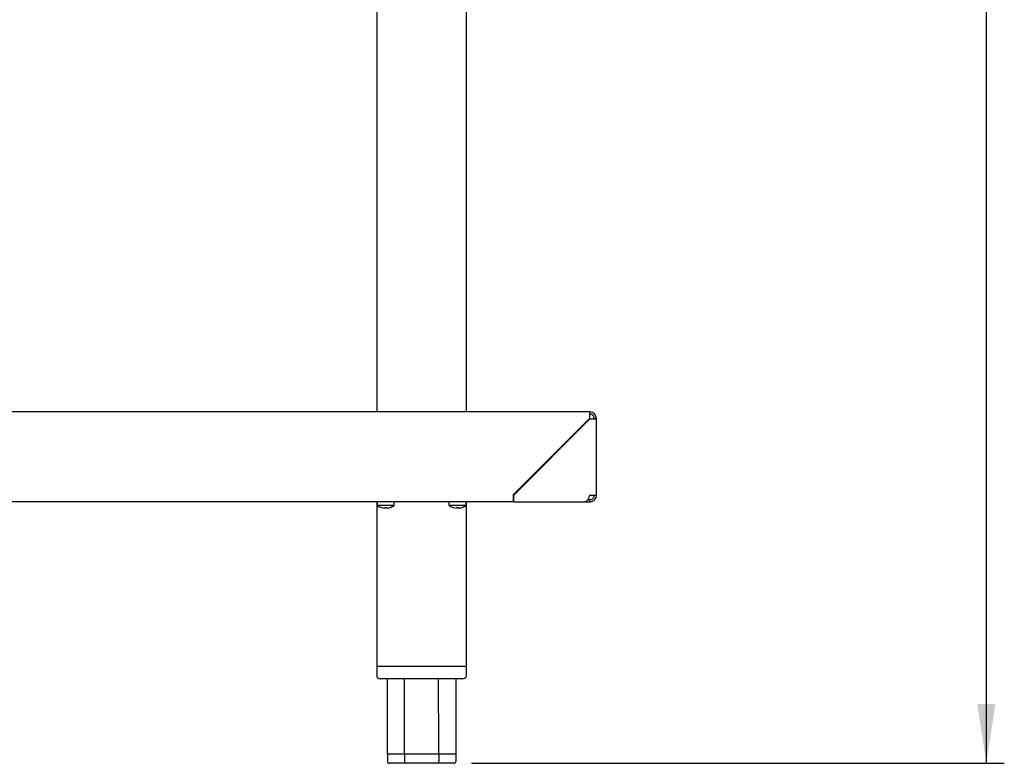
# Model space of a CAD drawing. Units: millimetres. Extents: x 5 to 415, y 5 to 292.
# Drawn here: x 228 to 283, y 61 to 102 of the extents above; entities that cross this region are included whole.
import ezdxf

# ---------------------------------------------------------------- set-up
doc = ezdxf.new("R2010")
doc.units = ezdxf.units.MM
doc.layers.add('FORMAT', color=7, linetype='Continuous')
doc.styles.add('SLDTEXTSTYLE0', font='TXT', dxfattribs={"width": 0.75})
doc.dimstyles.new('SLDDIMSTYLE1', dxfattribs={"dimtxt": 3.5, "dimasz": 3.302, "dimexe": 0, "dimexo": 0.0625, "dimgap": 0.875, "dimtad": 1, "dimdec": 1, "dimlfac": 10, "dimrnd": 1e-09, "dimzin": 12, "dimdsep": 46, "dimtxsty": 'SLDTEXTSTYLE0', "dimsah": 1, "dimcen": 0.09, "dimadec": 0, "dimazin": 3, "dimtfac": 1, "dimtdec": 1, "dimtofl": 0, "dimtmove": 0, "dimatfit": 3, "dimfxl": 0, "dimfrac": 2, "dimtolj": 1, "dimtzin": 12, "dimarcsym": 0})

# ---------------------------------------------------------------- blocks, each defined once
blk = doc.blocks.new('_D_4')
at = {"layer": 'FORMAT'}
for p, q in [((265.364, 163.463), (282.654, 163.463)), ((281.654, 60.773), (281.654, 163.463)), ((252.979, 60.773), (282.654, 60.773))]:
    blk.add_line(p, q, dxfattribs=at)
for points in [[(281.654, 163.463), (281.146, 160.161), (282.162, 160.161)], [(281.654, 60.773), (282.162, 64.075), (281.146, 64.075)]]:
    blk.add_solid(points, dxfattribs=at)
at = {"layer": 'FORMAT', "insert": (277.143, 108.635), "char_height": 3.5, "attachment_point": 1, "rotation": 90, "style": 'SLDTEXTSTYLE0'}
blk.add_mtext('1030', dxfattribs=at)

msp = doc.modelspace()

# ---------------------------------------------------------------- linework, layer by layer
at = {"color": 7, "linetype": 'Continuous', "lineweight": 25}
for p, q in [((247.689, 121.788), (247.689, 80.343)), ((252.689, 80.343), (252.689, 121.788)), ((259.564, 80.343), (191.564, 80.343)), ((259.564, 80.343), (259.564, 80.223)), ((255.297, 75.723), (259.547, 79.973)), ((259.564, 79.956), (255.322, 75.713)), ((259.934, 79.973), (259.814, 79.973)), ((259.934, 75.713), (259.934, 79.973)), ((255.297, 75.723), (255.297, 75.353)), ((255.322, 75.343), (255.322, 75.713)), ((259.564, 75.713), (259.934, 75.713)), ((191.564, 75.353), (255.297, 75.353)), ((247.689, 75.353), (247.689, 66.173)), ((247.717, 75.353), (247.717, 75.14)), ((248.667, 75.14), (248.667, 75.353)), ((251.717, 75.353), (251.717, 75.14)), ((252.667, 75.14), (252.667, 75.353)), ((252.689, 66.173), (252.689, 75.353)), ((255.322, 75.343), (259.314, 75.343)), ((259.314, 75.343), (259.557, 75.343)), ((259.446, 75.463), (259.557, 75.463)), ((259.557, 75.343), (259.557, 75.463)), ((259.564, 75.463), (259.557, 75.463)), ((259.564, 75.343), (259.557, 75.343)), ((259.564, 75.343), (259.564, 75.463)), ((248.192, 75.14), (247.717, 75.14)), ((247.96, 75.02), (247.96, 75.018)), ((248.135, 74.988), (248.134, 74.987)), ((248.14, 75.021), (248.135, 74.988)), ((248.667, 75.14), (248.192, 75.14)), ((248.253, 74.988), (248.247, 75.022)), ((248.253, 74.988), (248.253, 74.987)), ((248.427, 75.019), (248.427, 75.021)), ((252.192, 75.14), (251.717, 75.14)), ((251.96, 75.02), (251.96, 75.018)), ((252.135, 74.988), (252.134, 74.987)), ((252.14, 75.021), (252.135, 74.988)), ((252.667, 75.14), (252.192, 75.14)), ((252.253, 74.988), (252.247, 75.022)), ((252.253, 74.988), (252.253, 74.987)), ((252.427, 75.019), (252.427, 75.021)), ((247.689, 66.173), (247.689, 65.673)), ((252.689, 66.173), (247.689, 66.173)), ((252.689, 65.673), (252.689, 66.173)), ((252.489, 65.473), (247.889, 65.473)), ((249.237, 61.273), (248.284, 61.273)), ((248.284, 61.273), (248.284, 60.873)), ((251.142, 61.273), (249.237, 61.273)), ((249.237, 61.273), (249.237, 60.873)), ((252.095, 61.273), (251.142, 61.273)), ((251.142, 61.273), (251.142, 60.873)), ((252.095, 61.273), (252.095, 60.873)), ((249.295, 60.773), (248.4, 60.773)), ((251.084, 60.773), (249.295, 60.773)), ((251.979, 60.773), (251.084, 60.773))]:
    msp.add_line(p, q, dxfattribs=at)
for centre, radius, start, end in [((260.408, 80.038), 0.863, 167.6104, 184.3002), ((259.564, 79.973), 0.37, 0, 90), ((259.564, 79.973), 0.25, 0, 90), ((248.192, 75.783), 0.8, 233.5764, 253.0932), ((248.192, 75.793), 0.807, 253.2919, 265.896), ((248.192, 75.792), 0.806, 253.2619, 265.8818), ((248.192, 75.825), 0.806, 266.2968, 273.8793), ((248.192, 75.824), 0.807, 266.2664, 273.9094), ((248.193, 75.793), 0.807, 274.2793, 286.8844), ((248.193, 75.792), 0.806, 274.2937, 286.9146), ((248.192, 75.783), 0.8, 287.0845, 306.4236), ((252.192, 75.783), 0.8, 233.5764, 253.0932), ((252.192, 75.793), 0.807, 253.2919, 265.896), ((252.192, 75.792), 0.806, 253.2619, 265.8818), ((252.192, 75.825), 0.806, 266.2968, 273.8793), ((252.192, 75.824), 0.807, 266.2664, 273.9094), ((252.193, 75.793), 0.807, 274.2793, 286.8844), ((252.193, 75.792), 0.806, 274.2937, 286.9146), ((252.192, 75.783), 0.8, 287.0845, 306.4236), ((247.889, 65.673), 0.2, 180, 270), ((252.489, 65.673), 0.2, 270, 0)]:
    msp.add_arc(centre, radius, start, end, dxfattribs=at)
for centre, major_axis, ratio, start_param, end_param in [((259.564, 79.973), (0, 0.37), 0.047777, 0, 1.570796), ((259.564, 79.973), (0.25, 0), 0.070711, 4.712389, 6.283185), ((259.564, 79.973), (0.37, 0), 0.047777, 4.712389, 6.283185), ((248.4, 60.873), (-0.115, 0), 0.866025, 0, 1.570796), ((249.295, 60.873), (0, 0.1), 0.57735, 1.570796, 3.141593), ((251.084, 60.873), (0, 0.1), 0.57735, 3.141593, 4.712389), ((251.979, 60.873), (-0.115, 0), 0.866025, 1.570796, 3.141593)]:
    msp.add_ellipse(centre, major_axis=major_axis, ratio=ratio, start_param=start_param, end_param=end_param, dxfattribs=at)
for points, knots in [([(259.564, 75.713), (259.556, 75.695), (259.54, 75.657), (259.515, 75.599), (259.487, 75.539), (259.458, 75.482), (259.428, 75.433), (259.399, 75.393), (259.37, 75.364), (259.342, 75.346), (259.323, 75.344), (259.314, 75.343)], [0, 0, 0, 0, 0.095978, 0.193855, 0.309121, 0.427728, 0.543015, 0.661645, 0.776933, 0.895563, 1, 1, 1, 1]), ([(259.564, 75.343), (259.602, 75.347), (259.685, 75.354), (259.8, 75.418), (259.89, 75.521), (259.93, 75.628), (259.933, 75.693), (259.934, 75.713)], [0, 0, 0, 0, 0.1939573, 0.4276925, 0.6614724, 0.895252, 1, 1, 1, 1]), ([(259.564, 75.463), (259.598, 75.467), (259.665, 75.475), (259.748, 75.535), (259.804, 75.618), (259.811, 75.682), (259.814, 75.713)], [0, 0, 0, 0, 0.254643, 0.509535, 0.764428, 1, 1, 1, 1]), ([(248.284, 61.273), (248.284, 62.207), (248.284, 63.607), (248.287, 65.007), (248.288, 65.473)], [0, 0, 0, 0, 0.666975, 1, 1, 1, 1]), ([(249.237, 61.273), (249.237, 62.207), (249.237, 63.607), (249.238, 65.007), (249.239, 65.473)], [0, 0, 0, 0, 0.666975, 1, 1, 1, 1]), ([(251.142, 61.273), (251.142, 62.207), (251.142, 63.607), (251.141, 65.007), (251.14, 65.473)], [0, 0, 0, 0, 0.666975, 1, 1, 1, 1]), ([(252.091, 65.473), (252.092, 64.807), (252.095, 63.407), (252.095, 62.007), (252.095, 61.273)], [0, 0, 0, 0, 0.475841, 1, 1, 1, 1])]:
    msp.add_open_spline(points, degree=3, knots=knots, dxfattribs=at)

# ---------------------------------------------------------------- dimensions: what is measured, and where the dimension line sits
at = {"layer": 'FORMAT'}
dim = msp.add_linear_dim(base=(281.654, 163.463), p1=(251.979, 60.773), p2=(264.364, 163.463), angle=90, dimstyle='SLDDIMSTYLE1', dxfattribs=at)
dim.commit()
dim.dimension.update_dxf_attribs({"geometry": '_D_4', "text_midpoint": (281.654, 113.807), "dimtype": 160})

doc.saveas('drawing.dxf')
